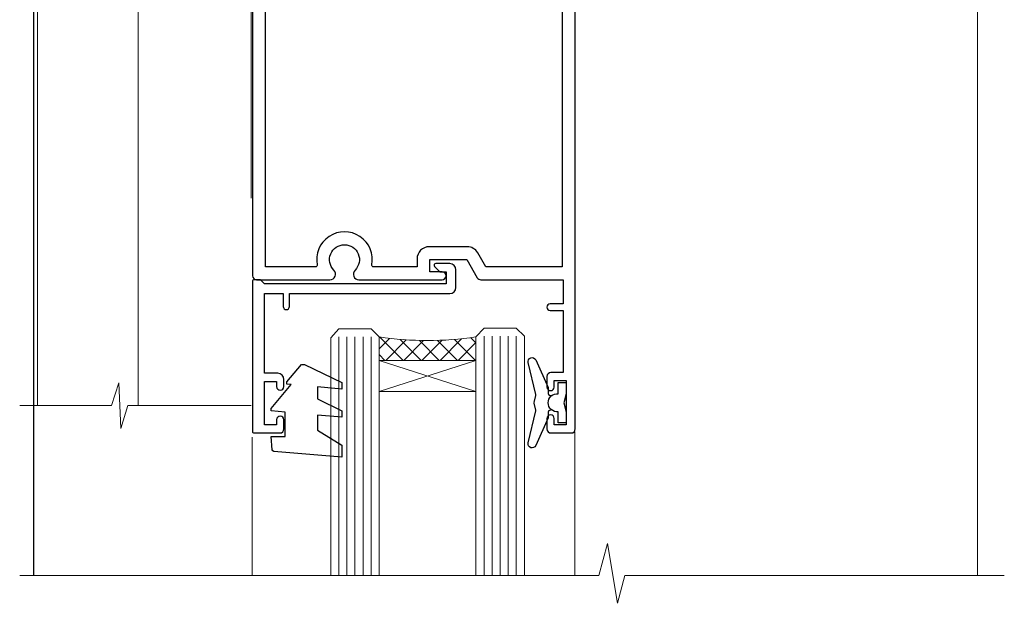
# Model space of a CAD drawing. Units: millimetres. Extents: x -33 to 207503, y -404 to 1143.
# Drawn here: x 6112 to 6234, y 420 to 493 of the extents above; entities that cross this region are included whole.
import ezdxf

# ---------------------------------------------------------------- set-up
doc = ezdxf.new("R2010")
doc.units = ezdxf.units.MM
doc.linetypes.add('CENTERLINE', pattern=[2, 1.25, -0.25, 0.25, -0.25])
doc.layers.add('Aluminium Systems Ltd Joinery Detail', color=7, linetype='Continuous')

# ---------------------------------------------------------------- blocks, each defined once
blk = doc.blocks.new('NZ212')
at = {"color": 8}
for p, q in [((-3.500000000000561, 5.193747284970243), (-3.500000000000504, 0.8062527150308938)), ((3.499999999999496, 0.8062527150308938), (3.499999999999439, 5.193747284970243))]:
    blk.add_line(p, q, dxfattribs=at)
blk.add_lwpolyline([(-4.999999999999993, 6.000000000001137, -0.4142135623730951), (-4.199999999999982, 6.800000000001091), (4.199999999999989, 6.800000000001091, -0.414213562373095), (5, 6.00000000000108)], format="xyb", dxfattribs=at)
blk.add_lwpolyline([(3.499999999999325, 0.806252715030837, -0.2303579185802505), (-3.500000000000391, 0.8062527150308938, -0.4607158371604556), (-7.000000000000504, 0.8062527150299843), (-7.000000000000448, 5.193747284970527, -0.4607158371605248), (-3.500000000000391, 5.1937472849703, -0.2303579185802505), (3.499999999999496, 5.1937472849703, -0.460715837160475), (6.999999999999432, 5.193747284970243), (6.999999999999488, 0.8062527150307233, -0.4607158371604521)], format="xyb", close=True, dxfattribs=at)
for points in [[(-5.249999999999993, 6.000000000001137), (5.25, 6.000000000001137)], [(-5.249999999999993, 0), (5.25, 0)]]:
    blk.add_lwpolyline(points, dxfattribs=at)
blk = doc.blocks.new('C438-20694')
blk.add_lwpolyline([(25.21254076055509, 0.7499998121184035, -0.414213562373095), (24.46254076055509, -1.87881596502848e-07), (22.71253547302938, -1.87881596502848e-07, -0.6681786379192989), (22.57111411679187, 0.3414211683557369), (23.22969276055453, 0.9999998121184035), (24.01255076055502, 0.9999998121184035), (24.01255076055502, 2.499999812118403), (1.500000593779706, 2.499999812118403), (1.000000593779706, 1.999999812118403), (0.2000005937796949, 1.999999812118403, -0.414213562373095), (5.937797062927075e-07, 2.199999812118392), (5.937797062927075e-07, 20.79999981211841, -0.414213562373095), (0.2000005937796949, 20.9999998121184), (3.399990593779595, 20.9999998121184, -0.414213562373095), (3.899990593779595, 20.4999998121184), (3.899990593779595, 19.35001781211849, -0.9999999999999999), (2.999960593779807, 19.35001781211849), (2.999960593779807, 19.9999998121184), (1.500000593779706, 19.9999998121184), (1.500000593779706, 14.59999981211831), (2.999960593779807, 14.59999981211831), (2.999960593779807, 15.24997681211835, -0.9999999999999999), (3.899990593779595, 15.24997681211835), (3.899990593779595, 14.34999981211831, -0.414213562373095), (3.149990593779595, 13.59999981211831), (1.500000593779706, 13.59999981211831), (1.500000593779706, 3.699999812118222), (3.800010593780545, 3.699999812118222), (3.800010593780545, 5.299999812118131, -0.9999999999999999), (4.600010593779817, 5.299999812118131), (4.600010593779817, 3.699999812118222), (24.46254076055509, 3.699999812118222, -0.414213562373095), (25.21254076055509, 2.949999812118222)], format="xyb", close=True)
blk = doc.blocks.new('DY470')
blk.add_lwpolyline([(5.750000019156957, 8.125391938145093), (8.75000001915696, 9.999999993873065), (8.75000001915696, 11.49999999387307), (0.3278039490302049, 10.7631533157444, 0.3639702342661999), (0.1459961579613847, 10.58134552467558), (1.915696401511013e-08, 8.912602022139758), (1.750000019156953, 8.912602022139755), (1.750000019156964, 5.912602022139762), (1.915696756782381e-08, 5.759496860969403), (1.915696756782381e-08, 5.459496860969391), (2.488722105443436, 2.493553373668941), (1.950000019156963, 2.446421298327838), (1.950000019156963, 2.146421298327837), (3.751061344076014, -6.12693185075841e-09), (4.154563361906835, -6.12693185075841e-09), (8.75000001915696, 2.241344210304117), (8.750000019156946, 3.041344210304118), (5.75000001915696, 2.778878219726348), (5.75000001915695, 4.261824901123624), (8.750000019156946, 5.725022666821207), (8.750000019156946, 6.525022666821215), (5.75000001915696, 6.262556676243449)], format="xyb", close=True)
blk = doc.blocks.new('F507-20762')
at = {"flags": 128}
for points in [[(67.40375263506935, 15.59999955316562), (77.4037517703236, 15.5999995531629), (77.4037517703236, 16.199999999978, -0.779214450051505), (78.15595908301466, 16.38960487567056), (78.83051431867347, 16.0001388042756, -0.4141991680881392), (78.90372084356741, 15.72694130597211), (77.90675472772995, 14.00000000000001), (74.20375331660028, 14.00000000000001), (74.2037533166021, 0.5000000000000071, -0.414213562373095), (73.7037533166021, 7.105427357601002e-15), (71.20374331660054, 7.105427357601002e-15, -0.414213562373095), (70.70374331660054, 0.5000000000000071), (70.70374331660054, 1.649964000656844, -0.9999999999999999), (71.60374331660199, 1.649964000656844), (71.60374331660199, 0.9999640006553889), (73.10374331660199, 0.9999640006553889), (73.10374331660199, 6.399964000653206), (71.60374331660199, 6.399964000656844), (71.60374331659472, 5.749964000655389, -0.9999999999999999), (70.70374331660054, 5.749964000655389), (70.70374331659872, 6.399964000656844, -0.4142135623725622), (71.70374331660054, 7.399964000656844), (72.80375331660247, 7.39997087567918), (72.80375331660065, 13.99999955316435), (60.60375165791807, 13.99999955316799, -0.414213562373095), (60.10375165791807, 14.49999955316799), (60.10375165791807, 17.29999955250879, -0.4142135623766467), (60.40375165792098, 17.59999955250806), (61.00375165791952, 17.59999955249715, -0.414213562373095), (61.30375165791516, 17.29999955249787), (61.30375165791516, 15.39999955316762), (65.8037517872544, 15.39999955316581), (65.8037517872544, 22.00000000000001), (28.40443224995393, 22), (28.40443224995302, 17.59999955261537), (34.00375231660469, 17.59999955271633, -0.4142135623739832), (34.30375231660851, 17.29999955271706), (34.30375231660032, 14.49999955338354, -0.4142135623730951), (33.80375231660032, 13.99999955338718), (32.70375144594796, 13.99999955305975, -0.9999999996392336), (32.70375144535588, 14.89999955173425), (33.35375144647965, 14.89999955239546), (33.35375144647965, 16.49999955239424), (27.95375144648547, 16.499999552394), (27.95375144648547, 14.89999955239546), (28.60375144760015, 14.8999995517338, -0.9999999992360243), (28.60375144737277, 13.99999955306112), (27.50375089433687, 13.99999955249496, -0.414212777504906), (27.00375089402011, 14.49999821234269), (27.00375089402401, 36.50002616165784, 0.4142135946759855), (26.50375083887953, 37.00002616165784), (26.30375035246284, 37.00002613959981, -0.4142135946802477), (26.10375033040505, 37.20002613959872), (26.10375033040505, 37.80002613959817, -0.4142135300672751), (26.30375030834507, 38.00002613959799), (26.40375033040432, 38.0000261506284), (26.40375033040614, 45.84473829226226, 0.4400105308921148), (25.31659458765712, 46.84093299035339), (6.512844820868821, 45.19581805396973, 0.38887873185297), (5.600000563617726, 44.19962335587837), (5.600000563619659, 38.00002615062834), (5.700000600385437, 38.00002613224655, -0.414213508531394), (5.90000056362075, 37.80002613224582), (5.90000056362075, 37.20002612856928, -0.4142136108298285), (5.700000530532606, 37.00002612856946), (5.500000055148092, 37.00002616165779, 0.4142135946781166), (4.999999999999972, 36.50002616165779), (4.999999999999972, 14.49999955299972, -0.414213562373095), (4.499999999999972, 13.99999955299972), (0.5, 13.99999955299972, -0.414213562373095), (0, 14.49999955299972), (0, 18.19615197570602, -0.1316524975874158), (0.4019237886477072, 19.69615197570693), (2.198076774970104, 22.80718020618588, 0.1316524975872225), (2.600000563615964, 24.30718020618497), (2.600000563619659, 45.11595452989599, -0.3888787318525163), (5.338533335374422, 48.10453862417006), (27.00405565612523, 50.00002621661588), (28.1222829857371, 50.0000263399524, -0.267949221985901), (28.29548808855363, 49.90002633995181), (29.27701561117787, 48.19997080172561, -0.4142135623738535), (29.20381053042142, 47.92676572096769), (28.40381053043161, 47.46488550561548), (28.40381053043161, 40.9999600019346, 0.4142135623728286), (29.40381053043161, 39.99996000193551), (29.57879976710679, 39.99996000193551, 0.414213562369632), (30.57879976710679, 40.99996000192368), (30.57879976715408, 44.84996000193314, -0.414213562374427), (30.77879976715481, 45.04996000193296), (33.20379976721593, 45.04996000193296), (33.60379976721374, 44.64996000193332), (34.0037997672152, 45.04996000193296), (36.42879976727632, 45.04996000193296, -0.4142135623717631), (36.62879976727704, 44.84996000193314), (36.62879976727704, 43.24996000190004, -0.4142135623770908), (36.42879976727268, 43.04996000190022), (35.84486553756501, 43.04996000193387, -0.566658092971232), (34.61716297535891, 42.66452044151106, 0.1837465194458038), (33.60373956709005, 43.04996000193478), (32.07873956708131, 43.04996000194933), (32.07873956708131, 42.80458693948094), (32.43552179132708, 42.50521110670707, 0.3639702342667136), (32.43552179132526, 40.54470889716231), (32.07873956708131, 40.24533306438843), (32.07873956708131, 39.99996000198007), (33.60373956708277, 39.99996000193369, 0.1837465194614785), (34.61716297544815, 40.38539956238753, -0.5666580929886522), (35.84486553767779, 39.99996000193551), (60.80374753001247, 39.9999600019371), (60.8037475300125, 47.46488546832296), (60.00374753001903, 47.92676568367369, -0.4142135623750366), (59.93054244926257, 48.19997076443269), (60.96977293746831, 49.9999707707957), (61.70374758516205, 49.99997068984248, -0.4142135300680742), (62.20374753001393, 49.49997068984248), (62.2037475300112, 39.999960001923), (69.76262436004248, 39.99996000190822, -0.5666580929717389), (70.99032692224836, 40.3853995623312, 0.1837465194457933), (72.00375033051745, 39.99996000190822), (73.52875033052254, 39.99996000189276), (73.52875033052254, 40.24533306436206), (73.1719681062786, 40.54470889713588, 0.3639702342667149), (73.1719681062786, 42.50521110668069), (73.52875033052254, 42.80458693945457), (73.52875033052254, 43.04996000186202), (72.00375033052472, 43.0499600019084, 0.1837465194617073), (70.99032692215752, 42.66452044145478, -0.5666580929872976), (69.76262435992788, 43.04996000191113), (69.17881053042942, 43.04996000190022, -0.4142135623770908), (68.97881053042688, 43.24996000190004), (68.97881053042506, 44.84996000193314, -0.414213562373095), (69.17881053042578, 45.04996000193387), (71.6038105304869, 45.04996000193296), (72.00381053048835, 44.64996000193332), (72.40381053048617, 45.04996000193296), (74.82881053054729, 45.04996000193296, -0.414213562374427), (75.02881053054801, 44.84996000193314), (75.02881053054801, 40.99996000193551, 0.414213562373095), (76.02881053054801, 39.99996000193551), (81.80374748679782, 39.99996000193551), (81.80374748679509, 49.49997068984112, -0.4142135300680742), (82.30374743164697, 49.99997068984112), (83.03772207934071, 49.99997077079433), (84.07695256754644, 48.1999707644311, -0.4142135623750363), (84.00374748678999, 47.9267656836721), (83.20374748679652, 47.46488546832165), (83.20374748679745, 39.99996000193528), (108.1626953232225, 39.99996000193461, -0.5666580929717075), (109.3903978854288, 40.38539956235822, 0.1837465194456514), (110.4038212936975, 39.99996000193347), (111.9288212937044, 39.99996000191915), (111.9288212937044, 40.24533306438845), (111.5720390694587, 40.54470889716227, 0.3639702342667149), (111.5720390694605, 42.50521110670708), (111.9288212937044, 42.80458693948096), (111.9288212937044, 43.04996000188841), (110.4038212937048, 43.04996000193479, 0.1837465194615035), (109.3903978853377, 42.66452044147992, -0.5666580929884163), (108.1626953231134, 43.04996000191024), (107.5788212936386, 43.04996000190023, -0.4142135623770908), (107.378821293636, 43.24996000190005), (107.3788212936378, 44.84996000193316, -0.414213562374427), (107.5788212936349, 45.04996000193297), (110.0038212936997, 45.04996000193297), (110.4038212936975, 44.64996000193334), (110.803821293699, 45.04996000193297), (113.2288212937564, 45.04996000193297, -0.4142135623717631), (113.4288212937572, 44.84996000193316), (113.4288212937572, 40.99996000193461, 0.414213562373095), (114.4288212937572, 39.99996000193461), (114.6038105304123, 39.99996000193552, 0.4142135623728286), (115.6038105304123, 40.99996000193461), (115.6038105304141, 47.46488550561578), (114.8038105304207, 47.92676572096777, -0.4142135623738383), (114.7306054496642, 48.19997080172563), (115.7698359378736, 49.9999708080896), (116.5037489747446, 49.9999707271427, -0.4142135300680742), (117.0037489195965, 49.4999707271427), (117.0037489195965, 14.50000000000001, -0.414213562373095), (116.5037489195965, 14.00000000000001), (113.5007475084658, 14.00000000000001), (112.5037813926283, 15.72694130597211, -0.4141991680880976), (112.5769879175222, 16.00013880427566), (113.251543153181, 16.38960487567102, -0.7792144500515458), (114.0037504658722, 16.199999999978), (114.0037504658721, 15.40000000000055), (115.6037711113949, 15.40000000000055), (115.6037711113958, 28.39998928782803), (114.0037740688185, 28.39998928782826), (114.0037740688185, 27.64998928782826, -0.9999999999999999), (113.1037740688189, 27.64998928782826), (113.1037740688189, 28.89998928782826, -0.414213562373095), (113.6037740688189, 29.39998928782826), (115.6037711113958, 29.39998928782826), (115.6037711113965, 36.39995999999225, 0.4142135623731283), (113.6037711113965, 38.39995999999248), (69.40375263506766, 38.39995999999246, 0.41421356237312), (67.40375263506768, 36.39995999999229)], [(40.28655502907709, 23.60000000000037), (54.12094960412647, 23.60000000000037), (55.66233096036372, 25.14138135623762, -0.4142135623721533), (55.94517367283875, 25.14138135623762), (57.48655502907782, 23.59999999999946), (65.80375263506717, 23.59999999999946), (65.80375263506717, 38.39995999999337), (28.60375089402437, 38.39995999999337), (28.60375089402437, 23.60000000000036), (36.92094960412574, 23.60000000000037), (38.46233096036299, 25.14138135623762, -0.414213562373095), (38.74517367283984, 25.14138135623762)]]:
    blk.add_lwpolyline(points, format="xyb", close=True, dxfattribs=at)
blk = doc.blocks.new('C471-20683')
at = {"layer": 'Aluminium Systems Ltd Joinery Detail', "flags": 128}
for points in [[(38.50000000024079, 57.99999991084985), (38.50000000024124, 60.99999991084985), (36.90000000020677, 60.99999991084985, -0.9999999999999999), (36.90000000020677, 61.79999991085094), (38.50000000024079, 61.79999991084912), (38.50000000024033, 69.49999991084985), (37.00000000020805, 69.49999991084985, -0.4142135623724957), (36.50000000020805, 69.99999991084803), (36.50000000020623, 71.29999991085094, -0.9999999999999999), (37.40000000020677, 71.29999991085094), (37.40000000020677, 70.49999991084985), (38.90000000020677, 70.49999991084985), (38.90000000020677, 75.99999991084985), (37.40000000020677, 75.99999991084985), (37.40000000020586, 75.19999991085058, -0.9999999999999999), (36.50000000020714, 75.19999991085058), (36.50000000024033, 76.49999991084985, -0.414213562373095), (37.00000000024033, 76.99999991084985), (39.50000000024079, 76.99999991084985, -0.414213562373095), (40.00000000024079, 76.49999991084985), (40.00000000024079, 0.4999999108498514, -0.414213562373095), (39.50000000024079, -8.915014859667281e-08), (38.90000000024042, -8.915014859667281e-08, -0.414213562373095), (38.40000000024042, 0.4999999108498514), (38.40000000024042, 3.999999910849851), (1.600000000240698, 3.999999910849624), (1.600000000240698, 0.499999910849624, -0.414213562373095), (1.100000000240698, -8.915037597034825e-08), (0.5000000002407887, -8.915037597034825e-08, -0.414213562373095), (2.407887222943828e-10, 0.499999910849624), (2.407887222943828e-10, 57.49999991084985, -0.414213562373095), (0.5000000002407887, 57.99999991084985), (9.604407955129545, 57.99999991085008, -0.6690645461982968), (10.09505984306384, 56.8113469992239, 2.4225992824174), (12.70494015741781, 56.81134699922413, -0.6690645461983258), (13.19559204535176, 57.99999991085011), (23.50000000024079, 57.99999991084985, -0.9999999999999999), (23.50000000024079, 56.99999991084991), (22.00000000024079, 56.99999991085008), (22.00000000024079, 55.49999991085008), (26.55662432726672, 55.49999991085008), (27.85566243294329, 57.74999991085031, -0.2679491924311882), (28.28867513483533, 57.99999991085031)], [(38.40000000024042, 5.59999991084976), (38.40000000024042, 56.39999991084971), (28.92376043094441, 56.39999991085017), (27.91339745986193, 54.64999991085014, -0.2679491924311272), (26.61435935418535, 53.89999991085017), (21.90000000024042, 53.89999991085017, -0.414213562373095), (20.40000000024042, 55.39999991085017), (20.40000000024042, 56.39999991084994), (14.98224789786013, 56.39999991084966, 0.4719332409101741), (14.78596034182578, 56.16164374646638, -1.214321321226918), (8.01403965865461, 56.16164374646655, 0.4719332409099701), (7.817752102621171, 56.39999991084971), (1.600000000240698, 56.39999991084971), (1.600000000240698, 5.599999910849533), (8.397917389780787, 5.599999910849533, 0.5745711542946811), (8.57195116430296, 5.898550635488903, -0.3376103493479403), (9.105882353182096, 9.802069462678105, -0.9999999999999999), (10.09411764729953, 8.810408732659653, 2.420132881565951), (12.70588235318235, 8.810408732659567, -0.9999999999999999), (13.69411764729949, 9.802069462677593, -0.3376103493483284), (14.22804883617562, 5.898550635485037, 0.5745711542949179), (14.40208261069006, 5.599999910849363), (25.59791738978106, 5.59999991084976, 0.5745711542938665), (25.77195116429994, 5.898550635487254, -0.3376103493479106), (26.30588235318186, 9.80206946267748, -0.9999999999998391), (27.29411764729906, 8.810408732659937, 2.420132881565951), (29.90588235318216, 8.810408732659397, -0.9999999999998793), (30.89411764729959, 9.80206946267748, -0.3376103493482747), (31.42804883617566, 5.898550635485037, 0.5745711542953365), (31.60208261069079, 5.599999910849675)]]:
    blk.add_lwpolyline(points, format="xyb", close=True, dxfattribs=at)
blk = doc.blocks.new('F581-20766')
at = {"layer": 'Aluminium Systems Ltd Joinery Detail', "flags": 128}
blk.add_lwpolyline([(4.038121484764773, 6.499999999999432), (1.200000000002049, 6.499999999999346), (1.200000000002049, 6.399999999999352, -0.414213562373095), (1.000000000002061, 6.199999999999363), (0.5000000000021174, 6.199999999999392, -0.4142135623731448), (2.117417352565099e-12, 6.699999999999477), (3.936406756110955e-12, 19.50000000000222, -0.4142135623730617), (0.5000000000039364, 20.00000000000217), (42.09999560299646, 20.00000000000217, -0.4142135623730617), (42.59999560299651, 19.50000000000222), (42.59999560299833, 6.699999999999477, -0.414213562373145), (42.09999560299833, 6.199999999999392), (41.59999560299839, 6.199999999999363, -0.414213562373095), (41.3999956029984, 6.399999999999352), (41.3999956029984, 6.499999999999346), (38.56187411823568, 6.499999999999432), (37.70717527997085, 5.019618186954546, 0.414208252077282), (37.9999830418728, 3.92680511624809), (38.49819290485307, 3.63915147388019, -0.4142090346458013), (38.64459625142969, 3.092744012966364), (37.87323821211403, 1.756720941866288), (37.87323821211403, 0.6000000000020655, -0.9999999999999999), (36.67323821211421, 0.6000000000020655), (36.67323821211376, 1.756720941866174, -0.1316531771312092), (36.83400933069534, 2.35672371854784), (37.21170295700001, 3.010904232434939, -0.3816039150343866), (36.66794479542951, 5.61961818695454), (37.58037866061331, 7.19999999999942, -0.267949192431115), (38.79281422591153, 7.899999999999439), (40.69999560299813, 7.899999999999411, 0.4142135623731283), (41.19999560299813, 8.399999999999467), (41.19999560299648, 18.60000000000213), (1.400000000003686, 18.60000000000213), (1.400000000002265, 8.399999999999524, 0.4142135623731283), (1.900000000002322, 7.899999999999411), (3.807181377088867, 7.899999999999439, -0.2679491924311269), (5.019616942387145, 7.199999999999477), (5.932050807570945, 5.619618186954568, -0.3816039150343778), (5.388292646000494, 3.010904232434996), (5.765986272305113, 2.35672371854784, -0.1316531771312092), (5.926757390886692, 1.756720941866174), (5.926757390886237, 0.6000000000020655, -0.9999999999999999), (4.726757390886419, 0.6000000000020655), (4.726757390886419, 1.756720941866288), (3.955399351570762, 3.092744012966364, -0.4142090346458582), (4.101802698147381, 3.63915147388019), (4.600012561127656, 3.92680511624809, 0.4142082520772869), (4.892820323029596, 5.019618186954574)], format="xyb", close=True, dxfattribs=at)
blk = doc.blocks.new('DY221-Comp')
blk.add_lwpolyline([(-1.819871826605237, -0.8847475032970114), (-2.101763809020483, -0.9602802323379838, 0.3394542588633712), (-2.249999999999986, -1.1534653975958), (-2.25, -1.800000000000023, -0.1052493344124674), (-2.267337635713675, -1.881452198701658), (-3.79334408928418, -5.303630496754121, -0.9133919180647162), (-4.735844364969743, -4.981867646145822), (-3.771331644650719, -1.015104479072153, 0.1257362244887155), (-3.772484225380808, -0.9160877285099478), (-4.004079121606921, -0.05176380945898029, -0.1316524975874038), (-4.004079121606921, 0.05176380858204754), (-3.772484225380808, 0.9160877285099029, 0.1257362244887155), (-3.771331644650719, 1.015104479072108), (-4.735844364969743, 4.981867646145777, -0.913391918064716), (-3.79334408928418, 5.303630496754077), (-2.267337635713675, 1.881452198701614, -0.1052493344124674), (-2.25, 1.799999999999978), (-2.249999999999986, 1.153465397595762, 0.3394542588633712), (-2.101763809020483, 0.960280232337946), (-1.819871826605237, 0.8847475032969736)], format="xyb")
blk.add_lwpolyline([(0, 1.124999999999981), (-0.301442841485013, -1.887379141862766e-14), (1.4210854715202e-14, -1.125000000000033), (-1.4210854715202e-14, -2.500000000000004), (-1, -2.499999999999976), (-1, -1.118033988749891, -0.447213595499958), (-2.25, -4.662936703425657e-15, -0.4472135954999584), (-1, 1.118033988749853), (-1, 2.499999999999953), (0, 2.499999999999953)], format="xyb", close=True)
blk = doc.blocks.new('SH068 Comp')
blk.add_lwpolyline([(-0.8500000000001364, -0.1499999999999773), (-0.8500000000001364, -0.3499999999999659), (-1.766987298107779, -0.3499999999999375), (-2.200000000000045, -0.5999999999999943), (-3.100000000000023, -0.5999999999999943, -0.4142135623730673), (-3.400000000000091, -0.2999999999999829), (-3.399999999999977, 5.100000000000009), (-4.126062273728053, 5.100000000000009, 0.3990403827646531), (-4.225926683175999, 5.005205739679411), (-4.601084724416523, -2.191645917435338, -1.028261591740668), (-6.195355051042725, -2.063916652127958), (-5.319082473145727, 6.032281255452119, -0.3829770594063191), (-5.020824329004768, 6.300000000000011), (-2.499999999999886, 6.300000000000011, -0.4142135623731031), (-2.199999999999932, 6), (-2.200000000000045, 0.600000000000108), (-1.766987298107892, 0.3500000000000512), (-0.8500000000001364, 0.3500000000000227), (-0.8500000000001364, 0.1499999999999773)], format="xyb")
blk.add_lwpolyline([(-2.950000000000045, 3.500000000000028), (-2.950000000000045, 0.2999999999999829, 0.414213562373095), (-2.500000000000114, -0.1499999999999488), (-0.7000000000000455, -0.1499999999999773), (-0.7000000000000455, -2.050000000000011, 0.9999999999999999), (0, -2.050000000000011), (0, 2.050000000000011, 0.9999999999999999), (-0.7000000000000455, 2.050000000000011), (-0.7000000000000455, 0.1499999999999773), (-2.500000000000114, 0.1500000000000057, -0.414213562373095), (-2.650000000000091, 0.2999999999999829), (-2.650000000000091, 3.500000000000028)], format="xyb", close=True)
blk = doc.blocks.new('F079-21199')
at = {"flags": 128}
blk.add_lwpolyline([(4.549999999993815, 1.5), (4.549999999993815, 3.024999999999636, 0.1837465194582998), (4.16456043954804, 4.038423408356721, -0.9999999999941463), (5.285439560428131, 5.035233318218161, -0.1837465194588356), (6.05000000000291, 3.024999999999636), (6.05000000000291, 0.5, -0.414213562373095), (5.55000000000291, 0), (0.5, 0, -0.414213562373095), (0, 0.5), (0, 18.5, -0.414213562373095), (0.5, 19), (1.291732411252269, 19), (1.62812559645954, 19.58265008810213, -0.414213562374809), (1.901330677217629, 19.65585516885949), (2.656716846094241, 19.21973276091376, 0.9999999999998311), (3.406716846098789, 20.51877086658715), (1.899998588853123, 21.38867505801227, -0.9999999999992361), (2.499998588857125, 22.42790554255043), (4.0067168461037, 21.55800135112804, -0.3089224212102952), (4.959442485286672, 19.57535751301202, 0.4592529226835803), (5.453731110719673, 19.00000000000182), (29.74626606711627, 19.0000000000018, 0.459252922683576), (30.24055469255021, 19.57535751301201, -0.3089224212102922), (31.19328033173224, 21.55800135112803), (32.69999858897881, 22.42790554255042, -0.9999999999992363), (33.29999858898373, 21.38867505801225), (31.79328033173806, 20.51877086658713, 0.9999999999998307), (32.54328033174261, 19.21973276091374), (33.29866650061831, 19.65585516885947, -0.4142135623748087), (33.57187158137643, 19.58265008810211), (33.90826476658367, 18.99999999999999), (34.69999717783594, 18.99999999999999, -0.414213562373095), (35.19999717783594, 18.49999999999999), (35.19999717783594, 17.99999999999999, -0.414213562373095), (34.69999717783594, 17.49999999999999), (1.900000000000546, 17.5, 0.414213562373095), (1.400000000000546, 17), (1.400000000000489, 5.283068941077545, -0.6122479732056616), (1.885439560428495, 4.038423408327617, 0.1837465194528841), (1.500000000009095, 3.024999999999636), (1.499999999994543, 1.5), (1.745373062453837, 1.5), (2.044748895229532, 1.856782224245762, 0.3639702342661637), (4.005251104773379, 1.856782224245762), (4.304626937549074, 1.5)], format="xyb", close=True, dxfattribs=at)
blk = doc.blocks.new('F553-21329')
at = {"flags": 128}
blk.add_lwpolyline([(29.99797468465365, 1.400000000000201), (2.406560966880793, 1.39999999999975), (2.773210330715958, 1.869289785189892, 0.4823427408180796), (2.590514084782431, 2.630274416371435), (1.155838782803446, 3.299274496647257, 0.3711155392033256), (0.4022678257668169, 3.087152303471498), (0.4022678257668737, 2.423827345378101, 0.1380619237012222), (0.6486968687161472, 2.211705152202398), (1.285802639783274, 1.914617852100378), (0.4658645996848101, 0.8651450187596765, 0.167342609081435), (0.4022678257668169, 0.6804465761619554), (0.4022678257668169, 0.3000000000001251, 0.414213562373095), (0.7022678257668282, 1.13686837721616e-13), (31.70226782576734, 1.101341240428155e-13, 0.4142135623729238), (32.00226782576733, 0.299999999999951), (32.00226782576756, 0.6804465761616107, 0.1673426090816235), (31.93867105184954, 0.8651450187595309), (31.11873301175071, 1.914617852100374), (31.75583878281784, 2.211705152202395, 0.1380619237016508), (32.0022678257676, 2.423827345378978), (32.00226782576762, 3.087152303470813, 0.1584354267926335), (31.7117181506617, 3.317744714492246), (31.7117181506617, 8.89999999999986, 0.9999999999999049), (30.51171815066097, 8.899999999999746), (30.51171815066143, 2.955615676515773), (29.81402156675201, 2.630274416370977, 0.4823427408180201), (29.63132532081848, 1.869289785189633)], format="xyb", close=True, dxfattribs=at)
blk = doc.blocks.new('8x65 Pan')
at = {"linetype": 'CENTERLINE'}
blk.add_line((0, 4.800000000000011), (0, -67.79999999999988), dxfattribs=at)
for p, q in [((-1.531999999999925, 0), (-1.531999999999925, -63.14649816280436)), ((1.532000000000039, 0), (1.532000000000039, -63.14649816280453))]:
    blk.add_line(p, q)
blk.add_lwpolyline([(-1.796026546969983, 2.800000000000011, 0.06667674993986063), (-2.322378596749843, 2.729495664595504, 0.06234506475856143), (-3.542857445068819, 2.226610478703464, 0.2701551137951499), (-4.050000000000239, 1.356500405873334), (-4.050000000000239, 0), (4.049999999999784, 0), (4.049999999999784, 1.356500405873334, 0.2701551137951499), (3.542857445068364, 2.226610478703464, 0.06234506475854031), (2.322378596749843, 2.72949566459539, 0.06667674993988205), (1.796026546969813, 2.800000000000011)], format="xyb", close=True)
blk.add_lwpolyline([(2.032000000000096, 0), (2.032000000000039, -62.28047275902006), (0, -65.80000000000004), (-2.031999999999925, -62.28047275901994), (-2.031999999999925, 0)])
blk = doc.blocks.new('AC35 Bifold Door Head')
at = {"layer": 'Aluminium Systems Ltd Joinery Detail', "lineweight": 5}
h = blk.add_hatch(dxfattribs=at)
h.set_pattern_fill('NET', color=256, scale=0.5, angle=-45.00000000000003)
h.set_pattern_definition([(314.9999999999999, (325.6212527176403, -71.7728759249826), (1.122532015133645, 1.122532015133644), []), (44.99999999999994, (325.6212527176403, -71.7728759249826), (-1.122532015133644, 1.122532015133645), [])])
edge = h.paths.add_edge_path()
edge.add_line((-239.0012873411479, 90.37784544320084), (-239.0012873411488, 90.46942751286724))
edge.add_arc((-228.3940287289215, 95.3778454430917), 11.68787841502612, 204.8319352716072, 205.3276199955107)
edge.add_line((-238.9584265747771, 90.37784544320084), (-239.0012873411479, 90.37784544320084))
edge = h.paths.add_edge_path()
edge.add_arc((-245.0815878128024, 132.2573585045079), 39.91808034929969, -98.66012635136639, -81.37059348159772, ccw=False)
edge.add_line((-251.0921675214877, 92.7943876287768), (-251.0921675214877, 89.88345593657641))
edge.add_line((-251.0921675214877, 89.88345593657641), (-239.0921675215341, 89.88345593659096))
edge.add_line((-239.0921675215332, 89.88345593659096), (-239.092167521535, 92.79117065531273))
for p, q in [((-273.947383075526, 185.1588700111802), (-281.947383075526, 185.1588700111802)), ((-274.5723830755278, 184.5338700111729), (-281.3223830755242, 184.5338700111729)), ((-273.947383075526, 183.9088700111729), (-281.947383075526, 183.9088700111729)), ((-274.5723830755296, 183.2838700111729), (-281.322383075526, 183.2838700111729)), ((-274.5723830755296, 175.7838700111438), (-281.322383075526, 175.7838700111438)), ((-267.1973830755278, 174.8838693820339), (-288.6973830755278, 174.8838693820339)), ((-267.1973830755278, 156.8838693820339), (-288.6973830755278, 156.8838693820339)), ((-239.0921675215332, 86.0121149614256), (-251.0921675215332, 89.88345593659096)), ((-239.0921675215332, 89.88345593659096), (-251.0921675215332, 86.0121149614256))]:
    blk.add_line(p, q, dxfattribs=at)
at = {"layer": 'Aluminium Systems Ltd Joinery Detail'}
blk.add_line((-293.9492585225335, 160.697745425568), (-293.9492585225335, 63.19646301215971), dxfattribs=at)
at = {"layer": 'Aluminium Systems Ltd Joinery Detail', "linetype": 'Continuous', "lineweight": 5}
for p, q in [((-176.9183711295709, 148.6816860140038), (-176.9183711295709, 63.19646301215971)), ((-226.8188716765953, 63.19646301215971), (-226.8188716765953, 81.06997640809777)), ((-266.8485046434098, 63.19646301215971), (-266.8485046434098, 80.36556977628197))]:
    blk.add_line(p, q, dxfattribs=at)
at = {"layer": 'Aluminium Systems Ltd Joinery Detail', "lineweight": 5, "ltscale": 3}
for p, q in [((-256.0921675214877, 92.7943876287768), (-256.0921675214877, 63.19646301215971)), ((-255.0921675214877, 92.7943876287768), (-255.0921675214877, 63.19646301215971)), ((-254.0921675214877, 92.7943876287768), (-254.0921675214877, 63.19646301215971)), ((-253.0921675214877, 92.7943876287768), (-253.0921675214877, 63.19646301215971)), ((-252.0921675214877, 92.7943876287768), (-252.0921675214877, 63.19646301215971)), ((-238.0964734252366, 92.88387052908865), (-238.0964734252366, 63.19646301215971)), ((-237.0964734252366, 92.88387052908865), (-237.0964734252366, 63.19646301215971)), ((-236.0964734252366, 92.88387052908865), (-236.0964734252366, 63.19646301215971)), ((-235.0964734252366, 92.88387052908865), (-235.0964734252366, 63.19646301215971)), ((-234.0964734252366, 92.88387052908865), (-234.0964734252366, 63.19646301215971))]:
    blk.add_line(p, q, dxfattribs=at)
at = {"layer": 'Aluminium Systems Ltd Joinery Detail', "lineweight": 5}
for points in [[(-281.4223837046638, 183.1838693820332), (-281.322383075526, 183.2838700111729), (-281.947383075526, 183.9088700111729), (-281.3223830755242, 184.5338700111729), (-281.947383075526, 185.1588700111802), (-281.322383075526, 185.7838700111802), (-274.5723830755296, 185.7838700111802), (-273.9473830755278, 185.1588700111802), (-274.5723830755296, 184.5338700111729), (-273.9473830755278, 183.9088700111729), (-274.5723830755296, 183.2838700111729), (-274.4723824463899, 183.1838693820332)], [(-281.9223824464107, 176.3838693820339), (-281.322383075526, 175.7838700111438), (-281.7223837046395, 175.3838693820339)], [(-274.1723824464161, 175.3838693820339), (-274.5723830755296, 175.7838700111438), (-273.9723837046431, 176.3838693820339)], [(-266.9473830755278, 110.0174597213022), (-266.9473830755278, 156.3838693820339), (-293.4473830755278, 156.3838693820339), (-293.4473830755278, 84.30863677177831)], [(-280.9473830755278, 156.3838693820339), (-280.9473830755278, 84.30863677177831)], [(-257.0921675214877, 63.19646301215971), (-257.0921675214877, 92.70092358336615), (-256.0890914368947, 93.7943876287768), (-252.0922291735615, 93.7943876287768), (-251.0921675214877, 92.7943876287768), (-251.0921675214877, 63.19646301215971)], [(-239.0964734252366, 63.19646301215971), (-239.0964734252366, 92.79040648367436), (-238.0933973406436, 93.88387052908865), (-234.0965350773104, 93.88387052908865), (-233.0964734252366, 92.88387052908865), (-233.0964734252366, 63.19646301215971)]]:
    blk.add_lwpolyline(points, dxfattribs=at)
for points in [[(-267.1973830755278, 174.8838693820339), (-267.6973830755278, 175.3838693820339), (-288.1973830755278, 175.3838693820339), (-288.6973830755278, 174.8838693820339), (-288.6973830755278, 156.8838693820339), (-288.1973830755278, 156.3838693820339), (-267.6973830755278, 156.3838693820339), (-267.1973830755278, 156.8838693820339)], [(-239.0921675215332, 89.88345593659096), (-251.0921675215332, 89.88345593659096), (-251.0921675215332, 86.0121149614256), (-239.0921675215332, 86.0121149614256)]]:
    blk.add_lwpolyline(points, close=True, dxfattribs=at)
at = {"layer": 'Aluminium Systems Ltd Joinery Detail', "linetype": 'Continuous', "lineweight": 5}
blk.add_lwpolyline([(-266.9455385311448, 84.30863677177831), (-282.236552057715, 84.30863677177831), (-283.1000573883284, 81.44604215688878), (-283.3500573883284, 87.08447157751789), (-284.2545554583812, 84.30863677177831), (-295.6540780433206, 84.30863677177831)], dxfattribs=at)
at = {"layer": 'Aluminium Systems Ltd Joinery Detail', "linetype": 'Continuous', "lineweight": 5, "ltscale": 0.12}
blk.add_lwpolyline([(-173.5985657631718, 63.19646301215971), (-220.6372000066303, 63.19646301215971), (-221.5409104151158, 59.7625592931231), (-222.807503678484, 67.18058420088482), (-223.8448668729952, 63.19646301215971), (-295.6422285225653, 63.19646301215971)], dxfattribs=at)
at = {"layer": 'Aluminium Systems Ltd Joinery Detail', "lineweight": 5}
blk.add_arc((-245.0812905457997, 133.3662280734475), 41.01469101535079, 261.572707693247, 278.3965724737236, dxfattribs=at)
at = {"layer": 'Aluminium Systems Ltd Joinery Detail', "xscale": -1, "rotation": 180}
for name, p in [('8x65 Pan', (-195.586529934204, 187.2838298115722)), ('F079-21199', (-266.9455347816493, 217.8838405347752)), ('F553-21329', (-210.8526726061318, 198.8838405347741)), ('C471-20683', (-266.7920893749761, 157.8838702499229))]:
    blk.add_blockref(name, p, dxfattribs=at)
at = {"layer": 'Aluminium Systems Ltd Joinery Detail'}
blk.add_blockref('F507-20762', (-293.9492585225335, 148.8838698292543), dxfattribs=at)
at = {"layer": 'Aluminium Systems Ltd Joinery Detail', "lineweight": 5, "extrusion": (0, 0, -1), "xscale": -1, "zscale": -1}
blk.add_blockref('NZ212', (277.947383075526, 176.3838693820339), dxfattribs=at)
at = {"layer": 'Aluminium Systems Ltd Joinery Detail', "rotation": 180}
blk.add_blockref('F581-20766', (-177.1484758450524, 169.0838698292541), dxfattribs=at)
at = {"layer": 'Aluminium Systems Ltd Joinery Detail', "lineweight": 9, "ltscale": 0.12, "xscale": -1, "rotation": 180}
blk.add_blockref('SH068 Comp', (-221.0484814480487, 152.5838338299104), dxfattribs=at)
at = {"layer": 'Aluminium Systems Ltd Joinery Detail', "lineweight": 5, "xscale": -1, "rotation": 180}
for name, p in [('C438-20694', (-266.8006870353265, 101.8838701512082)), ('DY470', (-264.4846730102754, 89.37146336123033))]:
    blk.add_blockref(name, p, dxfattribs=at)
at = {"layer": 'Aluminium Systems Ltd Joinery Detail', "lineweight": 9, "ltscale": 0.12}
blk.add_blockref('DY221-Comp', (-227.89208937477, 84.63387033907338), dxfattribs=at)

msp = doc.modelspace()

# ---------------------------------------------------------------- block references
at = {"layer": 'Aluminium Systems Ltd Joinery Detail'}
msp.add_blockref('AC35 Bifold Door Head', (6407.503339397226, 360.3648205582249, 2.000000000000014), dxfattribs=at)

doc.saveas('drawing.dxf')
